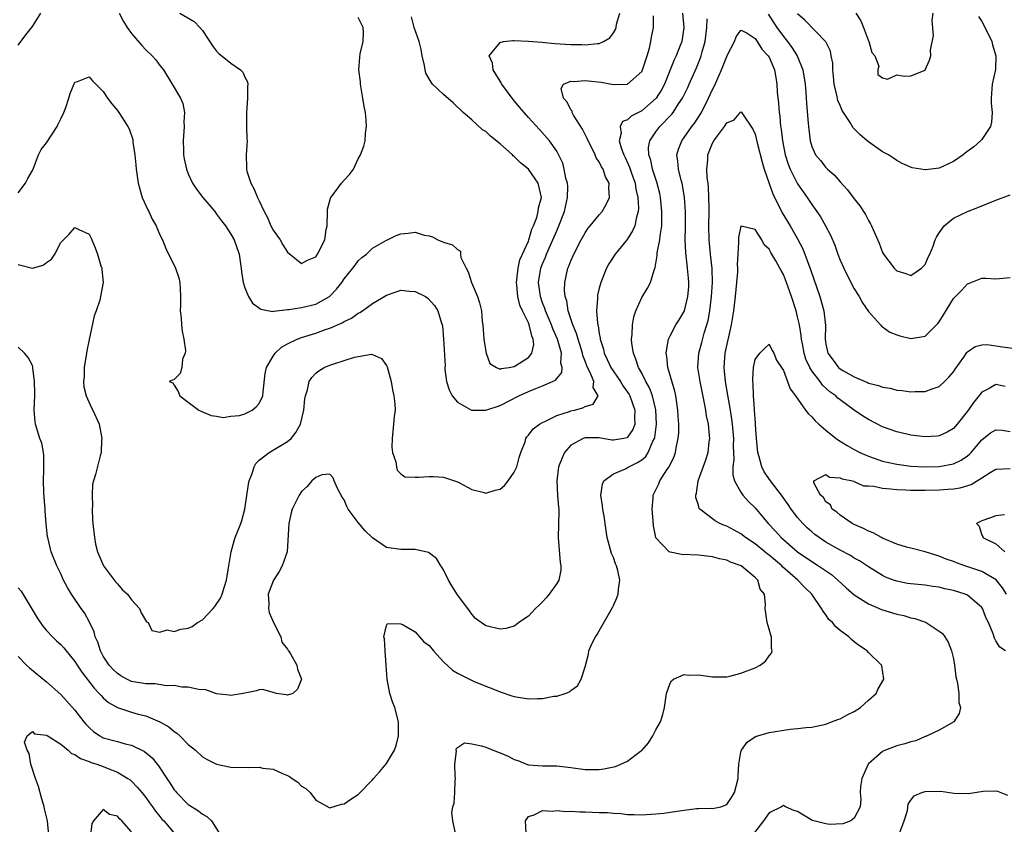
# Model space of a CAD drawing. Units: inches. Extents: x 2598000 to 2601000, y 1524000 to 1527000.
# Drawn here: x 2600411 to 2600550, y 1524843 to 1524956 of the extents above; entities that cross this region are included whole.
import ezdxf

# ---------------------------------------------------------------- set-up
doc = ezdxf.new("R2010")
doc.units = ezdxf.units.IN
doc.header["$MEASUREMENT"] = 0
doc.layers.add('LD25981524_2ft', color=141, linetype='Continuous')

msp = doc.modelspace()

# ---------------------------------------------------------------- linework, layer by layer
at = {"layer": 'LD25981524_2ft'}
for points, elevation in [([(2600411, 1524952.48), (2600412.07, 1524953.93), (2600413, 1524955.14), (2600414.2, 1524957)], 8450), ([(2600411, 1524931.67), (2600412.04, 1524933), (2600412.34, 1524933.66), (2600413, 1524934.79), (2600413.15, 1524935.15), (2600413.84, 1524937), (2600414.24, 1524937.76), (2600415, 1524938.72), (2600416.48, 1524941), (2600416.65, 1524941.34), (2600417, 1524942.11), (2600417.44, 1524943), (2600417.71, 1524943.71), (2600418.16, 1524945), (2600418.34, 1524945.66), (2600419, 1524947.25), (2600419.36, 1524947.36), (2600421, 1524948.03), (2600421.47, 1524947.47), (2600423, 1524945.97), (2600423.62, 1524945), (2600424.19, 1524944.19), (2600425, 1524943.29), (2600425.21, 1524943), (2600426.49, 1524941), (2600426.67, 1524940.67), (2600427.16, 1524939.16), (2600427.19, 1524938.81), (2600427.45, 1524937), (2600427.61, 1524935.61), (2600427.66, 1524935), (2600427.95, 1524933), (2600428.15, 1524932.15), (2600428.51, 1524931), (2600429.27, 1524929.27), (2600429.42, 1524929), (2600429.92, 1524927.92), (2600430.46, 1524927), (2600430.6, 1524926.6), (2600431, 1524925.74), (2600431.37, 1524925), (2600431.81, 1524923.81), (2600433.2, 1524921), (2600433.67, 1524919.67), (2600433.83, 1524919), (2600433.84, 1524918.16), (2600433.92, 1524917), (2600433.88, 1524915.88), (2600433.87, 1524915), (2600433.98, 1524914.02), (2600434.02, 1524913), (2600434.12, 1524912.12), (2600434.36, 1524911), (2600434.59, 1524909.41), (2600434.55, 1524909), (2600434.17, 1524908.17), (2600434.08, 1524907), (2600433.87, 1524906.13), (2600433, 1524905.3), (2600432.28, 1524905), (2600432.84, 1524904.84), (2600433, 1524904.51), (2600433.59, 1524903.59), (2600433.79, 1524903), (2600435, 1524902.13), (2600436.51, 1524901), (2600437, 1524900.72), (2600438.23, 1524900.23), (2600439, 1524900.13), (2600439.93, 1524899.93), (2600441, 1524900.11), (2600442.24, 1524900.24), (2600443, 1524900.48), (2600444.01, 1524901), (2600444.56, 1524901.44), (2600445, 1524901.9), (2600445.51, 1524903), (2600445.56, 1524903.56), (2600445.86, 1524906.14), (2600446.06, 1524907), (2600447, 1524908.6), (2600447.25, 1524909), (2600448.15, 1524909.85), (2600449, 1524910.32), (2600450.37, 1524911), (2600451, 1524911.24), (2600453, 1524911.86), (2600454.35, 1524912.35), (2600455, 1524912.56), (2600456.7, 1524913.3), (2600457, 1524913.5), (2600458.02, 1524913.98), (2600459, 1524914.67), (2600459.22, 1524914.78), (2600459.58, 1524915), (2600461, 1524916.02), (2600463, 1524917.23), (2600464.33, 1524917.67), (2600465, 1524917.91), (2600466.24, 1524917.76), (2600467, 1524917.72), (2600468.48, 1524917), (2600468.8, 1524916.8), (2600469.76, 1524915.76), (2600470.24, 1524915), (2600470.76, 1524913.24), (2600470.85, 1524913), (2600470.87, 1524912.87), (2600471.03, 1524911), (2600471.24, 1524907.24), (2600471.23, 1524907), (2600471.23, 1524906.77), (2600471.44, 1524905), (2600471.83, 1524903.83), (2600472.24, 1524903), (2600473, 1524902.12), (2600474.99, 1524900.99), (2600477, 1524900.96), (2600479, 1524901.65), (2600481.64, 1524903), (2600483, 1524903.61), (2600484.05, 1524904.05), (2600485, 1524904.4), (2600486.4, 1524905), (2600486.81, 1524905.19), (2600487, 1524905.47), (2600487.71, 1524906.29), (2600487.75, 1524907), (2600487.6, 1524907.6), (2600487.68, 1524909), (2600487.11, 1524911), (2600486.46, 1524912.46), (2600486.27, 1524913), (2600485.41, 1524915), (2600485.33, 1524915.32), (2600485, 1524916.14), (2600484.69, 1524917), (2600484.44, 1524919), (2600484.76, 1524921), (2600484.82, 1524921.18), (2600485, 1524921.62), (2600485.42, 1524922.58), (2600485.57, 1524923), (2600486.46, 1524925), (2600487, 1524926.3), (2600487.23, 1524926.77), (2600488.08, 1524929), (2600488.53, 1524931), (2600488.56, 1524932.56), (2600488.52, 1524933), (2600488.3, 1524933.7), (2600488.07, 1524935), (2600487.85, 1524935.85), (2600487, 1524937.55), (2600486, 1524939), (2600484.58, 1524940.58), (2600483, 1524942.29), (2600482.41, 1524943), (2600481.75, 1524943.75), (2600480.84, 1524944.84), (2600479.25, 1524947), (2600479.18, 1524947.18), (2600479, 1524947.43), (2600478.41, 1524948.41), (2600478.02, 1524949), (2600477.93, 1524949.93), (2600477.49, 1524951), (2600479, 1524952.88), (2600479.5, 1524953), (2600480.83, 1524953.17), (2600481, 1524953.16), (2600483, 1524953.08), (2600484.9, 1524952.9), (2600486.75, 1524952.75), (2600489, 1524952.59), (2600490.57, 1524952.57), (2600491, 1524952.52), (2600492.75, 1524952.75), (2600493, 1524952.74), (2600493.59, 1524953), (2600494.49, 1524953.51), (2600495, 1524954.23), (2600495.3, 1524954.7), (2600495.38, 1524955), (2600495.46, 1524955.46), (2600495.91, 1524957)], 8448), ([(2600504.74, 1524957), (2600504.96, 1524955), (2600504.64, 1524953), (2600504.43, 1524952.43), (2600503.86, 1524951), (2600503.58, 1524950.42), (2600503.03, 1524949), (2600502.2, 1524947), (2600501.79, 1524946.21), (2600501.02, 1524945), (2600499, 1524943.23), (2600497.52, 1524942.48), (2600497, 1524941.96), (2600496.3, 1524941.7), (2600495.95, 1524941), (2600496.09, 1524940.09), (2600495.82, 1524939), (2600496.14, 1524937.86), (2600496.48, 1524937), (2600496.66, 1524936.66), (2600497.28, 1524935.28), (2600497.56, 1524934.45), (2600498.06, 1524933), (2600498.18, 1524932.18), (2600498.45, 1524931), (2600498.53, 1524929.47), (2600498.49, 1524929), (2600498.25, 1524928.24), (2600498.01, 1524927), (2600497.72, 1524926.28), (2600496.93, 1524925.07), (2600495.25, 1524923), (2600494.38, 1524921.62), (2600494.05, 1524921), (2600493.21, 1524919), (2600493, 1524918.19), (2600492.78, 1524917.22), (2600492.74, 1524917), (2600492.75, 1524916.75), (2600492.64, 1524915), (2600492.75, 1524913.25), (2600492.81, 1524913), (2600492.86, 1524912.86), (2600493, 1524911.78), (2600493.13, 1524911.13), (2600493.13, 1524911), (2600493.59, 1524909.59), (2600493.7, 1524909), (2600494.14, 1524908.14), (2600494.66, 1524907), (2600496.02, 1524905), (2600496.37, 1524904.37), (2600497, 1524903.53), (2600497.21, 1524903.21), (2600497.32, 1524903), (2600498.05, 1524901), (2600497.96, 1524899.96), (2600498.03, 1524899), (2600497.76, 1524898.24), (2600497, 1524897.15), (2600496.91, 1524897.09), (2600496.46, 1524897), (2600495, 1524896.76), (2600494.76, 1524896.76), (2600493, 1524897.06), (2600491, 1524897.09), (2600490.73, 1524897), (2600489, 1524896.04), (2600488.11, 1524895), (2600487.75, 1524894.25), (2600487.27, 1524893), (2600487.01, 1524891), (2600487.12, 1524889), (2600487.25, 1524887.25), (2600487.29, 1524887), (2600487.3, 1524886.7), (2600487.2, 1524883), (2600487.5, 1524879.5), (2600487.6, 1524879), (2600487.6, 1524878.4), (2600487.29, 1524877), (2600487, 1524876.49), (2600485.94, 1524875), (2600485.51, 1524874.49), (2600485, 1524873.92), (2600484.54, 1524873.46), (2600483.99, 1524873), (2600483, 1524871.9), (2600481.67, 1524871), (2600481.3, 1524870.7), (2600481, 1524870.5), (2600479.82, 1524870.18), (2600479, 1524870.05), (2600477, 1524870.53), (2600475.55, 1524871.55), (2600475, 1524872.17), (2600474.67, 1524872.67), (2600474.47, 1524873), (2600473, 1524874.92), (2600472.19, 1524876.19), (2600471.72, 1524877), (2600471, 1524878.46), (2600470.81, 1524878.81), (2600470.64, 1524879), (2600470.04, 1524880.04), (2600468.89, 1524880.89), (2600467, 1524881.33), (2600466.7, 1524881.3), (2600465, 1524881.29), (2600463, 1524881.61), (2600461, 1524882.96), (2600459.95, 1524883.95), (2600459, 1524885.11), (2600457.59, 1524887), (2600457.38, 1524887.38), (2600457, 1524888.3), (2600456.7, 1524888.7), (2600456.07, 1524889.93), (2600455.57, 1524891), (2600455.43, 1524891.43), (2600455, 1524891.95), (2600453.83, 1524891.83), (2600453, 1524891.49), (2600452.45, 1524891), (2600451.79, 1524890.21), (2600451, 1524889.5), (2600450.64, 1524889), (2600449.68, 1524887), (2600449.52, 1524886.48), (2600449.18, 1524885), (2600448.95, 1524881), (2600448.27, 1524879), (2600447.81, 1524878.19), (2600447.05, 1524877), (2600446.29, 1524875), (2600446.35, 1524873.65), (2600446.3, 1524873), (2600446.43, 1524872.43), (2600447.02, 1524871.02), (2600448.08, 1524869), (2600448.21, 1524868.21), (2600449, 1524867.23), (2600449.08, 1524867.08), (2600449.16, 1524867), (2600449.42, 1524866.58), (2600450.32, 1524865), (2600450.43, 1524864.43), (2600450.98, 1524863), (2600450.41, 1524861.59), (2600449.77, 1524861), (2600449, 1524860.73), (2600448.8, 1524860.8), (2600447.47, 1524861), (2600447, 1524861.15), (2600445.54, 1524861.54), (2600445, 1524861.51), (2600444.65, 1524861.35), (2600442.76, 1524861), (2600441, 1524860.71), (2600440.77, 1524860.77), (2600439, 1524860.96), (2600437.49, 1524861.49), (2600436.45, 1524861.55), (2600435, 1524861.89), (2600434.1, 1524861.9), (2600433, 1524862.11), (2600431.91, 1524862.09), (2600430.33, 1524862.33), (2600429, 1524862.33), (2600427, 1524862.68), (2600426.33, 1524863), (2600425.48, 1524863.48), (2600425, 1524863.79), (2600424.38, 1524864.38), (2600423.82, 1524865), (2600423, 1524866.26), (2600422.6, 1524867), (2600422.23, 1524868.23), (2600421.87, 1524869), (2600421.71, 1524869.71), (2600421.06, 1524871.06), (2600420.35, 1524872.35), (2600419.86, 1524873), (2600418.52, 1524875), (2600417.95, 1524875.95), (2600417.4, 1524877), (2600417, 1524877.9), (2600416.46, 1524879), (2600415.65, 1524881), (2600415.16, 1524883), (2600415.14, 1524883.14), (2600415, 1524884.46), (2600414.93, 1524884.93), (2600414.78, 1524886.78), (2600414.79, 1524887), (2600414.64, 1524888.64), (2600414.62, 1524889.38), (2600414.55, 1524891), (2600414.61, 1524892.61), (2600414.59, 1524893), (2600414.62, 1524894.62), (2600414.57, 1524895), (2600414.31, 1524896.31), (2600414.07, 1524897), (2600413.44, 1524899), (2600413.39, 1524899.39), (2600413.26, 1524901), (2600413.33, 1524903), (2600413.36, 1524903.36), (2600413.31, 1524905), (2600413.06, 1524906.94), (2600413.07, 1524907.07), (2600413, 1524907.27), (2600412.4, 1524908.41), (2600411.88, 1524909), (2600411, 1524909.85)], 8444), ([(2600425.24, 1524957), (2600425.85, 1524955.85), (2600426.39, 1524955), (2600427, 1524954.16), (2600428.43, 1524952.43), (2600429, 1524951.83), (2600429.91, 1524951), (2600430.41, 1524950.41), (2600431, 1524949.64), (2600431.52, 1524949), (2600432.73, 1524947), (2600433.9, 1524945), (2600434.24, 1524944.24), (2600434.45, 1524943), (2600434.35, 1524941.65), (2600434.4, 1524941), (2600434.27, 1524939), (2600434.34, 1524937.66), (2600434.34, 1524937), (2600434.43, 1524936.43), (2600434.74, 1524935), (2600435, 1524934.33), (2600435.6, 1524933), (2600436.16, 1524932.16), (2600437.06, 1524931), (2600438.73, 1524929), (2600439, 1524928.65), (2600439.69, 1524927.69), (2600440.24, 1524927), (2600441, 1524925.83), (2600441.46, 1524925), (2600442.18, 1524923), (2600442.36, 1524921.64), (2600442.47, 1524921), (2600442.52, 1524920.52), (2600442.75, 1524919), (2600443, 1524918.25), (2600443.5, 1524917), (2600444.06, 1524916.06), (2600445.23, 1524915.23), (2600446.43, 1524915), (2600447, 1524914.91), (2600447.06, 1524914.94), (2600449, 1524915.17), (2600449.17, 1524915.17), (2600451, 1524915.48), (2600453, 1524915.95), (2600454.93, 1524917), (2600455, 1524917.06), (2600455.94, 1524918.06), (2600456.66, 1524919), (2600457, 1524919.5), (2600458.22, 1524921), (2600458.54, 1524921.46), (2600459, 1524922.07), (2600459.49, 1524922.51), (2600460.17, 1524923), (2600461, 1524923.84), (2600463, 1524924.96), (2600463.11, 1524925), (2600464.35, 1524925.65), (2600465, 1524925.85), (2600466.04, 1524925.96), (2600467, 1524926.09), (2600468.3, 1524925.7), (2600469, 1524925.59), (2600469.45, 1524925.45), (2600470.24, 1524925), (2600470.8, 1524924.8), (2600471, 1524924.71), (2600472.3, 1524924.3), (2600473, 1524923.65), (2600473.4, 1524923.4), (2600473.4, 1524923), (2600473.47, 1524922.53), (2600474.22, 1524921), (2600474.5, 1524920.5), (2600474.96, 1524919), (2600475.83, 1524917), (2600476.11, 1524916.11), (2600476.37, 1524915), (2600476.5, 1524913.5), (2600476.56, 1524913), (2600476.72, 1524911), (2600477, 1524909.26), (2600477.04, 1524909.04), (2600477.55, 1524907.55), (2600478.48, 1524907), (2600479, 1524906.78), (2600479.15, 1524906.85), (2600480.29, 1524907), (2600481, 1524907.13), (2600483, 1524908.43), (2600483.48, 1524909), (2600483.75, 1524910.25), (2600483.68, 1524911), (2600483.47, 1524911.47), (2600483.12, 1524913), (2600483, 1524913.29), (2600482.16, 1524915), (2600481.8, 1524915.8), (2600481.53, 1524917), (2600481.38, 1524918.62), (2600481.33, 1524919), (2600481.39, 1524919.39), (2600481.55, 1524921), (2600481.79, 1524922.21), (2600483, 1524924.85), (2600483.06, 1524925), (2600483.47, 1524926.53), (2600483.72, 1524927), (2600484.19, 1524928.19), (2600484.4, 1524929), (2600484.45, 1524929.55), (2600484.86, 1524931), (2600484.37, 1524933), (2600483, 1524935.01), (2600481.87, 1524935.87), (2600481, 1524936.78), (2600480.86, 1524936.86), (2600480.74, 1524937), (2600479, 1524938.56), (2600477.64, 1524939.64), (2600477, 1524940.3), (2600476.55, 1524940.55), (2600475, 1524941.94), (2600473.79, 1524943), (2600472.37, 1524944.37), (2600471, 1524945.54), (2600469.47, 1524947), (2600469.26, 1524947.26), (2600468.54, 1524948.54), (2600468.43, 1524949), (2600468.36, 1524949.64), (2600468.02, 1524951), (2600467.86, 1524951.86), (2600467.6, 1524953), (2600466.87, 1524955), (2600466.5, 1524956.5)], 8450), ([(2600433.81, 1524957), (2600435.83, 1524955.83), (2600436.63, 1524955), (2600437, 1524954.58), (2600438.4, 1524952.4), (2600439, 1524951.67), (2600439.33, 1524951.33), (2600441, 1524949.93), (2600442.39, 1524949), (2600442.69, 1524948.68), (2600443, 1524947.97), (2600443.34, 1524947.34), (2600443.4, 1524947), (2600443.35, 1524946.65), (2600443.38, 1524945), (2600443.21, 1524943), (2600443.22, 1524942.78), (2600443.22, 1524941), (2600443.26, 1524939.26), (2600443.29, 1524939), (2600443.19, 1524937), (2600443.24, 1524935.24), (2600443.22, 1524935), (2600443.28, 1524934.72), (2600443.82, 1524933), (2600444.26, 1524932.26), (2600444.76, 1524931), (2600445, 1524930.52), (2600445.7, 1524929), (2600446.16, 1524928.16), (2600446.67, 1524927), (2600447, 1524926.4), (2600447.97, 1524925), (2600448.33, 1524924.33), (2600449, 1524923.26), (2600451, 1524921.69), (2600451.84, 1524922.16), (2600453, 1524922.64), (2600453.25, 1524923), (2600454.27, 1524925), (2600454.47, 1524926.47), (2600454.58, 1524927), (2600454.63, 1524929), (2600454.66, 1524929.34), (2600455.09, 1524930.91), (2600455.14, 1524931), (2600455.6, 1524931.6), (2600456.63, 1524933), (2600457, 1524933.46), (2600457.75, 1524934.25), (2600458.3, 1524935), (2600459, 1524936.45), (2600459.31, 1524937), (2600459.77, 1524938.23), (2600459.98, 1524939), (2600460.02, 1524940.02), (2600460.17, 1524941), (2600460.13, 1524941.87), (2600460, 1524943), (2600459.82, 1524943.82), (2600459.65, 1524945), (2600459.31, 1524947), (2600459.3, 1524947.3), (2600459.09, 1524949), (2600459.19, 1524950.81), (2600459.28, 1524951.28), (2600459.68, 1524953), (2600459.73, 1524954.27), (2600459.67, 1524955), (2600459, 1524956.42)], 8452), ([(2600546.55, 1524956.55), (2600547, 1524955.84), (2600547.89, 1524954.11), (2600548.43, 1524953), (2600548.52, 1524952.52), (2600549, 1524951), (2600548.94, 1524949.06), (2600548.48, 1524947), (2600548.31, 1524945), (2600548.33, 1524944.33), (2600548.44, 1524943), (2600548.36, 1524941.64), (2600548.21, 1524941), (2600547, 1524939.19), (2600546.84, 1524939), (2600545.87, 1524938.13), (2600544.71, 1524937.29), (2600544.35, 1524937), (2600543, 1524936.09), (2600541, 1524935.14), (2600539.09, 1524934.91), (2600539, 1524934.88), (2600537.19, 1524935.19), (2600535.78, 1524935.78), (2600535, 1524936.21), (2600534.55, 1524936.55), (2600533.85, 1524937), (2600533, 1524937.44), (2600531, 1524938.83), (2600530.82, 1524939), (2600529.81, 1524939.82), (2600528.84, 1524940.84), (2600528.41, 1524941.59), (2600527.28, 1524943.28), (2600527, 1524943.99), (2600526.68, 1524944.68), (2600526.54, 1524945.46), (2600526.16, 1524947), (2600526.09, 1524948.09), (2600525.98, 1524949), (2600525.97, 1524949.97), (2600525.76, 1524951), (2600525.65, 1524951.65), (2600524.98, 1524952.98), (2600522, 1524956), (2600521, 1524956.93)], 8444), ([(2600529.24, 1524957), (2600529.91, 1524955.91), (2600530.29, 1524955), (2600531, 1524953.09), (2600531.05, 1524953), (2600531.47, 1524951.46), (2600531.89, 1524951), (2600532.48, 1524949.52), (2600532.33, 1524949), (2600532.34, 1524948.34), (2600533, 1524947.87), (2600533.69, 1524947.69), (2600535, 1524948.29), (2600536.1, 1524948.1), (2600537, 1524948.18), (2600539, 1524948.96), (2600539.03, 1524949), (2600539.63, 1524950.37), (2600539.79, 1524951), (2600539.78, 1524951.78), (2600540.16, 1524953.84), (2600539.99, 1524955.99), (2600540.13, 1524957)], 8446), ([(2600411, 1524921.55), (2600413, 1524921.02), (2600414.54, 1524921.46), (2600415, 1524921.81), (2600415.7, 1524922.3), (2600416.16, 1524923), (2600417, 1524924.63), (2600418.2, 1524925.8), (2600419, 1524926.76), (2600419.54, 1524926.46), (2600421, 1524925.8), (2600421.27, 1524925.27), (2600421.37, 1524925), (2600421.88, 1524923.88), (2600422.17, 1524923), (2600422.67, 1524921.33), (2600422.79, 1524921), (2600422.82, 1524920.82), (2600422.98, 1524919), (2600422.63, 1524917), (2600422.52, 1524916.52), (2600422.02, 1524915), (2600421.73, 1524914.27), (2600421, 1524910.93), (2600420.67, 1524909.33), (2600420.63, 1524909), (2600420.29, 1524907), (2600420.29, 1524905.71), (2600420.2, 1524905), (2600420.26, 1524904.26), (2600420.6, 1524903), (2600421.33, 1524901.33), (2600421.52, 1524901), (2600422.41, 1524899), (2600422.8, 1524897), (2600422.76, 1524896.76), (2600422.7, 1524895), (2600422.54, 1524894.54), (2600421.9, 1524891.9), (2600421.62, 1524891), (2600421.49, 1524890.51), (2600421.44, 1524889), (2600421.46, 1524887.46), (2600421.44, 1524887), (2600421.5, 1524885.5), (2600421.53, 1524885), (2600421.74, 1524883), (2600421.92, 1524882.08), (2600422.18, 1524881), (2600423.03, 1524879), (2600424.74, 1524876.74), (2600425, 1524876.45), (2600425.66, 1524875.66), (2600426.44, 1524875), (2600427, 1524874.23), (2600428.13, 1524873), (2600428.36, 1524872.36), (2600429.12, 1524871.12), (2600429.32, 1524871), (2600429.86, 1524869.86), (2600431, 1524869.63), (2600432.03, 1524869.97), (2600433, 1524869.73), (2600433.93, 1524870.07), (2600435, 1524870.22), (2600435.55, 1524870.45), (2600436.32, 1524871), (2600437, 1524871.37), (2600438.52, 1524873), (2600438.74, 1524873.26), (2600439.56, 1524874.44), (2600439.76, 1524875), (2600440.09, 1524876.09), (2600440.4, 1524877), (2600440.47, 1524877.53), (2600440.73, 1524879), (2600441.04, 1524881), (2600441.48, 1524882.52), (2600441.64, 1524883), (2600442.04, 1524884.04), (2600442.42, 1524885), (2600442.58, 1524885.42), (2600442.99, 1524887), (2600443.49, 1524890.51), (2600443.59, 1524891), (2600444.03, 1524892.03), (2600444.32, 1524893), (2600444.54, 1524893.46), (2600445, 1524893.9), (2600446.42, 1524895), (2600449, 1524896.55), (2600449.5, 1524897), (2600450.16, 1524897.84), (2600450.82, 1524899), (2600451.32, 1524901), (2600451.44, 1524902.56), (2600451.55, 1524903), (2600451.83, 1524903.83), (2600452.07, 1524905), (2600452.42, 1524905.58), (2600453, 1524906.19), (2600453.45, 1524906.55), (2600454.19, 1524907), (2600455, 1524907.33), (2600455.54, 1524907.54), (2600457, 1524907.98), (2600458.47, 1524908.47), (2600460.87, 1524908.87), (2600461, 1524908.85), (2600462.29, 1524908.29), (2600463, 1524907.28), (2600463.09, 1524907.09), (2600463.63, 1524905), (2600463.84, 1524903.84), (2600464.02, 1524903), (2600464.14, 1524901.86), (2600464.18, 1524901), (2600464.08, 1524900.07), (2600463.98, 1524899), (2600463.76, 1524897), (2600463.75, 1524895.75), (2600463.84, 1524895), (2600464.31, 1524893.69), (2600464.38, 1524893), (2600464.5, 1524892.5), (2600465, 1524892.01), (2600465.58, 1524891.58), (2600467, 1524891.54), (2600467.51, 1524891.51), (2600469, 1524891.61), (2600469.61, 1524891.61), (2600471, 1524891.51), (2600473, 1524890.86), (2600473.28, 1524890.72), (2600475, 1524889.76), (2600476.59, 1524889.41), (2600477, 1524889.26), (2600478.33, 1524889.67), (2600479, 1524889.84), (2600479.64, 1524890.36), (2600480.13, 1524891), (2600481, 1524892.23), (2600481.36, 1524893), (2600481.69, 1524894.31), (2600481.92, 1524895), (2600482.53, 1524896.53), (2600482.65, 1524897), (2600482.78, 1524897.22), (2600483, 1524897.44), (2600483.67, 1524898.33), (2600484.55, 1524899), (2600485, 1524899.26), (2600485.44, 1524899.44), (2600487, 1524900.24), (2600488.81, 1524900.81), (2600489, 1524900.89), (2600489.51, 1524901), (2600490.7, 1524901.3), (2600491, 1524901.48), (2600492.17, 1524901.83), (2600492.85, 1524903), (2600492.17, 1524904.17), (2600492.22, 1524905), (2600491.73, 1524906.28), (2600491.34, 1524907), (2600491.23, 1524907.23), (2600491, 1524907.89), (2600490.69, 1524908.69), (2600490.64, 1524909), (2600490.26, 1524910.26), (2600490.01, 1524911), (2600489.81, 1524911.81), (2600489.29, 1524913), (2600488.63, 1524915), (2600488.41, 1524916.41), (2600488.2, 1524917), (2600488.12, 1524917.88), (2600488.14, 1524919), (2600488.59, 1524921), (2600488.72, 1524921.28), (2600489, 1524922.06), (2600489.41, 1524923), (2600490.45, 1524925), (2600491, 1524926.02), (2600491.4, 1524926.6), (2600491.74, 1524927), (2600493, 1524928.56), (2600493.4, 1524929), (2600494, 1524930), (2600494.45, 1524931), (2600494.34, 1524932.34), (2600494.4, 1524933), (2600493.9, 1524933.9), (2600493.57, 1524935), (2600493.34, 1524935.34), (2600493, 1524936.02), (2600492.59, 1524936.59), (2600492.45, 1524937), (2600491.92, 1524938.08), (2600491.43, 1524939), (2600491.32, 1524939.32), (2600491, 1524939.88), (2600490.62, 1524940.62), (2600489.39, 1524942.61), (2600489.18, 1524943), (2600489.18, 1524943.18), (2600489, 1524943.39), (2600488.47, 1524944.47), (2600487.98, 1524945), (2600487.63, 1524946.37), (2600487.95, 1524947), (2600489, 1524947.41), (2600489.36, 1524947.36), (2600491, 1524947.53), (2600491.45, 1524947.45), (2600493.26, 1524947.26), (2600495, 1524946.95), (2600497, 1524947), (2600499, 1524948.77), (2600499.12, 1524949), (2600499.77, 1524951), (2600500.09, 1524952.09), (2600500.3, 1524953), (2600500.39, 1524953.61), (2600500.65, 1524955), (2600500.65, 1524956.65)], 8446), ([(2600411, 1524875.88), (2600411.42, 1524875.42), (2600413.66, 1524871.66), (2600414.47, 1524870.47), (2600415, 1524869.87), (2600415.82, 1524869), (2600416.42, 1524868.42), (2600417, 1524867.89), (2600417.43, 1524867.43), (2600417.76, 1524867), (2600419, 1524865.51), (2600419.31, 1524865), (2600419.98, 1524863.98), (2600421.72, 1524861.72), (2600422.44, 1524861), (2600422.69, 1524860.69), (2600423, 1524860.38), (2600423.73, 1524859.73), (2600425, 1524858.99), (2600427, 1524858.34), (2600427.91, 1524858.09), (2600429, 1524857.82), (2600430.99, 1524856.99), (2600432.26, 1524856.26), (2600433, 1524855.61), (2600433.38, 1524855.38), (2600433.79, 1524855), (2600435, 1524853.81), (2600436.01, 1524853), (2600437, 1524852.05), (2600437.67, 1524851.67), (2600439, 1524851.03), (2600441, 1524850.6), (2600443.48, 1524850.52), (2600445, 1524850.58), (2600445.53, 1524850.47), (2600447, 1524850.3), (2600448.3, 1524849.7), (2600449, 1524849.41), (2600449.27, 1524849.27), (2600449.68, 1524849), (2600450.45, 1524848.45), (2600451, 1524847.93), (2600451.57, 1524847.57), (2600452.19, 1524847), (2600453, 1524845.94), (2600453.6, 1524845.6), (2600454.9, 1524844.9), (2600455, 1524844.86), (2600456.62, 1524845.38), (2600457, 1524845.43), (2600457.92, 1524846.08), (2600459, 1524846.73), (2600461, 1524848.79), (2600461.16, 1524849), (2600462.03, 1524849.97), (2600463, 1524851.09), (2600464.09, 1524853), (2600464.34, 1524853.66), (2600464.65, 1524855), (2600464.69, 1524857), (2600464.16, 1524859), (2600463.83, 1524859.83), (2600463.44, 1524861), (2600463.05, 1524863), (2600462.94, 1524865), (2600462.78, 1524867), (2600462.71, 1524868.71), (2600462.6, 1524869), (2600463, 1524870.58), (2600463.14, 1524870.86), (2600465, 1524870.8), (2600465.34, 1524870.66), (2600467, 1524869.67), (2600467.64, 1524869), (2600468.26, 1524868.26), (2600469, 1524867.75), (2600469.59, 1524867), (2600471, 1524865.47), (2600472.28, 1524864.28), (2600473, 1524863.86), (2600475.28, 1524862.72), (2600477, 1524862.01), (2600477.75, 1524861.75), (2600479, 1524861.22), (2600480.67, 1524860.67), (2600481, 1524860.57), (2600483, 1524860.22), (2600484.29, 1524860.29), (2600485, 1524860.26), (2600486.6, 1524860.6), (2600487, 1524860.63), (2600488.19, 1524861), (2600488.79, 1524861.21), (2600489, 1524861.43), (2600489.92, 1524862.08), (2600490.46, 1524863), (2600491, 1524864.76), (2600491.48, 1524866.52), (2600491.55, 1524867), (2600491.98, 1524867.98), (2600492.47, 1524869), (2600492.69, 1524869.31), (2600493, 1524869.81), (2600494.88, 1524873.12), (2600495, 1524873.41), (2600495.5, 1524874.5), (2600495.67, 1524875), (2600495.7, 1524875.7), (2600495.92, 1524877), (2600495.65, 1524878.35), (2600495.46, 1524879), (2600495.31, 1524879.31), (2600495, 1524880.17), (2600494.75, 1524880.75), (2600494.1, 1524883), (2600493.98, 1524883.98), (2600493.82, 1524885), (2600493.74, 1524885.74), (2600493.51, 1524887), (2600493.47, 1524887.47), (2600493.22, 1524889), (2600493.45, 1524890.55), (2600493.64, 1524891), (2600495, 1524891.98), (2600496.71, 1524892.71), (2600497, 1524892.87), (2600497.2, 1524893), (2600498.41, 1524893.59), (2600499, 1524893.98), (2600499.56, 1524894.44), (2600499.9, 1524895), (2600500.59, 1524896.59), (2600500.82, 1524897), (2600500.86, 1524897.14), (2600501.09, 1524899), (2600501.01, 1524901.01), (2600500.53, 1524903), (2600500.12, 1524904.12), (2600499.6, 1524905), (2600499, 1524906.2), (2600498.54, 1524907), (2600498.19, 1524908.19), (2600497.83, 1524909), (2600497.62, 1524910.38), (2600497.58, 1524911), (2600497.66, 1524911.66), (2600497.7, 1524913), (2600497.87, 1524914.13), (2600498.16, 1524915), (2600499, 1524916.87), (2600499.81, 1524918.19), (2600500.25, 1524919), (2600500.74, 1524920.74), (2600500.9, 1524921.1), (2600501.2, 1524922.8), (2600501.2, 1524923.2), (2600501.54, 1524925), (2600501.59, 1524925.59), (2600501.82, 1524927), (2600501.82, 1524927.82), (2600501.86, 1524929), (2600501.65, 1524931), (2600501.54, 1524931.54), (2600501.14, 1524933.14), (2600500.54, 1524935), (2600500.27, 1524936.27), (2600500, 1524937), (2600499.97, 1524938.03), (2600500.13, 1524939), (2600501, 1524940.26), (2600501.56, 1524941), (2600503.25, 1524942.75), (2600503.43, 1524943), (2600504.2, 1524944.2), (2600504.75, 1524945), (2600505.49, 1524946.51), (2600505.71, 1524947), (2600506.71, 1524949.29), (2600507.29, 1524950.71), (2600507.39, 1524951), (2600507.53, 1524951.53), (2600507.97, 1524953), (2600508.21, 1524955), (2600508.22, 1524956.22)], 8442), ([(2600516.86, 1524956.86), (2600517.66, 1524955.66), (2600518.08, 1524955), (2600519, 1524953.7), (2600519.58, 1524953), (2600520.18, 1524952.18), (2600520.93, 1524951), (2600521.75, 1524949), (2600522.07, 1524947), (2600522.18, 1524945.82), (2600522.27, 1524944.27), (2600522.5, 1524941.5), (2600522.53, 1524941), (2600522.78, 1524939), (2600523, 1524938.21), (2600523.55, 1524937), (2600524.22, 1524936.22), (2600525, 1524935.22), (2600525.22, 1524935), (2600526.18, 1524934.18), (2600527, 1524933.21), (2600528.06, 1524932.06), (2600529, 1524930.79), (2600529.8, 1524929.8), (2600530.58, 1524928.58), (2600531, 1524927.75), (2600531.3, 1524927.3), (2600531.45, 1524927), (2600531.75, 1524926.25), (2600532.53, 1524924.53), (2600533, 1524923.22), (2600533.12, 1524923), (2600534.64, 1524921), (2600535, 1524920.62), (2600536.27, 1524920.27), (2600537, 1524919.97), (2600538.47, 1524921), (2600539, 1524921.55), (2600539.45, 1524922.55), (2600539.68, 1524923), (2600540.12, 1524924.12), (2600540.42, 1524925), (2600540.6, 1524925.4), (2600541, 1524926.01), (2600541.7, 1524927), (2600543, 1524928.07), (2600545, 1524929.02), (2600546.42, 1524929.58), (2600549, 1524930.64), (2600551, 1524931.39)], 8442), ([(2600472.72, 1524841.28), (2600472.32, 1524843), (2600472.18, 1524844.18), (2600472.33, 1524845), (2600472.51, 1524845.49), (2600472.61, 1524847), (2600472.69, 1524848.69), (2600472.72, 1524849), (2600472.67, 1524849.33), (2600472.63, 1524851), (2600472.85, 1524852.85), (2600472.8, 1524853), (2600472.82, 1524853.18), (2600473, 1524853.37), (2600473.97, 1524854.03), (2600475, 1524853.89), (2600476.38, 1524853.62), (2600477, 1524853.4), (2600478.72, 1524852.72), (2600479, 1524852.63), (2600480.15, 1524852.15), (2600481, 1524851.67), (2600481.51, 1524851.51), (2600482.76, 1524851), (2600483, 1524850.92), (2600485, 1524850.8), (2600487, 1524850.79), (2600489, 1524850.56), (2600491, 1524850.25), (2600493, 1524850.25), (2600493.65, 1524850.35), (2600495.3, 1524850.7), (2600496.07, 1524851), (2600497, 1524851.46), (2600498.83, 1524852.83), (2600499, 1524852.94), (2600499.98, 1524854.02), (2600500.55, 1524855), (2600501, 1524855.85), (2600501.65, 1524857), (2600501.99, 1524858.01), (2600502.23, 1524859), (2600502.51, 1524861), (2600503, 1524862.43), (2600503.21, 1524862.79), (2600503.5, 1524863), (2600505, 1524863.69), (2600505.58, 1524863.58), (2600507, 1524863.61), (2600509, 1524863.33), (2600511, 1524863.33), (2600511.43, 1524863.43), (2600513, 1524863.85), (2600515, 1524864.63), (2600515.72, 1524865), (2600516.46, 1524865.54), (2600517, 1524866.31), (2600517.3, 1524866.7), (2600517.4, 1524867), (2600517.33, 1524867.33), (2600517.31, 1524869), (2600517.22, 1524869.22), (2600517, 1524870.06), (2600516.71, 1524871), (2600516.41, 1524873), (2600516.45, 1524873.55), (2600516.34, 1524875), (2600515.73, 1524875.73), (2600515.41, 1524877), (2600515, 1524877.38), (2600513.03, 1524879), (2600511.51, 1524879.51), (2600511, 1524879.79), (2600510, 1524880), (2600509, 1524880.28), (2600507, 1524880.49), (2600504.62, 1524880.62), (2600503, 1524880.93), (2600502.86, 1524881), (2600501, 1524882.95), (2600500.97, 1524883), (2600500.65, 1524884.65), (2600500.63, 1524885.37), (2600500.48, 1524887), (2600500.6, 1524888.6), (2600500.61, 1524889), (2600501, 1524889.74), (2600501.41, 1524890.59), (2600501.57, 1524891), (2600502.55, 1524892.55), (2600502.86, 1524893), (2600503.56, 1524894.44), (2600503.75, 1524895), (2600503.91, 1524895.91), (2600504.16, 1524897), (2600504.22, 1524897.78), (2600504.23, 1524899), (2600504.14, 1524900.14), (2600504.1, 1524901), (2600503.8, 1524903), (2600503.66, 1524903.66), (2600502.69, 1524907), (2600502.54, 1524908.54), (2600502.43, 1524909), (2600502.75, 1524910.75), (2600502.77, 1524911), (2600503, 1524911.49), (2600503.8, 1524913), (2600504.27, 1524913.73), (2600505.02, 1524914.98), (2600505.53, 1524917), (2600505.63, 1524918.37), (2600505.66, 1524919), (2600505.61, 1524919.61), (2600505.48, 1524921), (2600505.21, 1524923.21), (2600505.14, 1524925), (2600505.18, 1524926.82), (2600505.18, 1524929), (2600505.04, 1524931), (2600504.75, 1524932.75), (2600504.7, 1524933), (2600504.58, 1524933.42), (2600504.21, 1524935), (2600504.12, 1524936.12), (2600503.97, 1524937), (2600504.19, 1524937.81), (2600504.64, 1524939), (2600505, 1524939.48), (2600506.08, 1524941), (2600506.48, 1524941.52), (2600507.27, 1524942.73), (2600507.42, 1524943), (2600508.44, 1524945), (2600509, 1524946.25), (2600509.25, 1524946.75), (2600510.27, 1524949), (2600511, 1524950.91), (2600511.12, 1524951.12), (2600512.09, 1524953), (2600512.32, 1524953.68), (2600513, 1524954.59), (2600513.72, 1524954.28), (2600515, 1524953.43), (2600515.3, 1524953), (2600515.95, 1524951.95), (2600516.87, 1524951), (2600517, 1524950.79), (2600517.72, 1524949), (2600517.92, 1524947.92), (2600518.06, 1524947), (2600518.13, 1524945.87), (2600518.31, 1524944.31), (2600518.4, 1524943), (2600518.48, 1524942.48), (2600518.6, 1524941), (2600518.66, 1524940.66), (2600518.86, 1524939), (2600519.27, 1524937), (2600519.68, 1524935.68), (2600519.94, 1524935), (2600521, 1524932.9), (2600521.78, 1524931.78), (2600522.35, 1524931), (2600523, 1524930), (2600523.73, 1524929), (2600524.25, 1524928.25), (2600524.95, 1524927), (2600525.66, 1524925.66), (2600526.25, 1524924.25), (2600526.68, 1524923), (2600527, 1524922.14), (2600527.51, 1524921), (2600528.01, 1524920.01), (2600529, 1524918.12), (2600529.69, 1524917), (2600530.15, 1524916.15), (2600531, 1524914.9), (2600532.72, 1524913), (2600532.84, 1524912.84), (2600533, 1524912.76), (2600534, 1524912), (2600535, 1524911.6), (2600535.45, 1524911.45), (2600537, 1524911.09), (2600539, 1524911.43), (2600540.81, 1524913.19), (2600541, 1524913.46), (2600541.59, 1524914.41), (2600543, 1524916.72), (2600543.27, 1524917), (2600544.14, 1524917.86), (2600545, 1524918.83), (2600545.13, 1524918.87), (2600547, 1524919.62), (2600547.62, 1524919.62), (2600549, 1524919.51), (2600551, 1524919.69)], 8440), ([(2600482.67, 1524841.33), (2600482.58, 1524843), (2600483, 1524843.63), (2600483.84, 1524843.84), (2600485, 1524844.46), (2600486.39, 1524844.39), (2600487, 1524844.49), (2600488.35, 1524844.35), (2600489, 1524844.39), (2600490.27, 1524844.27), (2600491, 1524844.27), (2600493, 1524844.19), (2600494.17, 1524844.17), (2600495, 1524844.08), (2600496.05, 1524844.05), (2600497, 1524843.92), (2600497.92, 1524843.92), (2600499, 1524843.86), (2600501, 1524843.99), (2600502.1, 1524844.1), (2600503, 1524844.22), (2600505, 1524844.52), (2600506.74, 1524844.74), (2600507, 1524844.76), (2600508.78, 1524844.78), (2600509, 1524844.77), (2600510.17, 1524845), (2600511, 1524845.3), (2600511.69, 1524846.31), (2600512.09, 1524847), (2600512.6, 1524849), (2600512.6, 1524849.4), (2600512.72, 1524851), (2600513, 1524852.69), (2600513.07, 1524853), (2600513.88, 1524854.12), (2600515.06, 1524854.94), (2600517, 1524855.49), (2600519.95, 1524855.95), (2600521, 1524856.04), (2600522.21, 1524856.21), (2600523, 1524856.25), (2600525, 1524856.67), (2600525.8, 1524857), (2600526.67, 1524857.33), (2600527, 1524857.43), (2600528.01, 1524857.99), (2600529, 1524858.46), (2600529.9, 1524859), (2600531, 1524860.04), (2600532.11, 1524861), (2600532.36, 1524861.64), (2600533.19, 1524863), (2600532.87, 1524864.87), (2600532.84, 1524865), (2600531, 1524866.77), (2600530.81, 1524867), (2600529.72, 1524867.72), (2600529, 1524868.3), (2600528.62, 1524868.62), (2600528.25, 1524869), (2600527, 1524869.89), (2600526.39, 1524870.39), (2600525.92, 1524871), (2600525.43, 1524871.43), (2600525, 1524872.07), (2600524.59, 1524872.59), (2600524.39, 1524873), (2600523.03, 1524875), (2600521.98, 1524875.98), (2600521.05, 1524877), (2600518.88, 1524878.88), (2600518.78, 1524879), (2600517, 1524880.5), (2600516.7, 1524880.7), (2600516.37, 1524881), (2600515, 1524882.12), (2600513.67, 1524883), (2600513, 1524883.53), (2600512.03, 1524884.03), (2600511, 1524884.61), (2600510.7, 1524884.7), (2600510.03, 1524885), (2600509.35, 1524885.35), (2600507.21, 1524887), (2600507.12, 1524887.12), (2600507, 1524887.56), (2600506.65, 1524888.65), (2600506.63, 1524889), (2600506.72, 1524889.28), (2600506.99, 1524891), (2600508.05, 1524893.95), (2600508.36, 1524895), (2600508.53, 1524896.53), (2600508.6, 1524897), (2600508.58, 1524897.42), (2600508.41, 1524899), (2600508.16, 1524900.16), (2600508.04, 1524901), (2600507.82, 1524902.18), (2600507.23, 1524905), (2600506.94, 1524907), (2600507.08, 1524909), (2600507.49, 1524910.51), (2600507.83, 1524911.83), (2600508.2, 1524913), (2600508.36, 1524913.64), (2600508.61, 1524915), (2600508.86, 1524917), (2600509.01, 1524919), (2600508.96, 1524920.96), (2600508.72, 1524923), (2600508.53, 1524925), (2600508.49, 1524927), (2600508.52, 1524929), (2600508.5, 1524929.5), (2600508.49, 1524931), (2600508.43, 1524932.43), (2600508.37, 1524933), (2600508.25, 1524933.75), (2600508.19, 1524935), (2600508.32, 1524936.32), (2600508.32, 1524937), (2600509, 1524938.67), (2600509.2, 1524939), (2600509.69, 1524939.69), (2600510.69, 1524941), (2600511, 1524941.52), (2600512.03, 1524941.97), (2600513, 1524943.1), (2600513.06, 1524943.05), (2600513.21, 1524942.79), (2600514.66, 1524940.66), (2600515, 1524939.92), (2600515.29, 1524938.71), (2600515.98, 1524935.98), (2600516.28, 1524935), (2600516.97, 1524932.97), (2600517.51, 1524931.51), (2600518.84, 1524928.84), (2600519.94, 1524927), (2600521, 1524925.17), (2600521.73, 1524923.73), (2600522.81, 1524920.81), (2600524.15, 1524917), (2600524.71, 1524915), (2600524.93, 1524912.93), (2600524.9, 1524911), (2600525, 1524910.3), (2600525.27, 1524909), (2600526.03, 1524908.03), (2600526.77, 1524907), (2600527, 1524906.81), (2600527.48, 1524906.52), (2600529, 1524905.69), (2600530.87, 1524904.87), (2600531, 1524904.79), (2600532.44, 1524904.44), (2600533, 1524904.21), (2600534.07, 1524904.07), (2600535, 1524903.81), (2600535.75, 1524903.75), (2600537, 1524903.56), (2600537.59, 1524903.59), (2600539, 1524903.61), (2600539.98, 1524903.98), (2600541, 1524904.32), (2600541.74, 1524905), (2600542.37, 1524905.63), (2600543, 1524906.37), (2600543.25, 1524906.75), (2600544.47, 1524908.47), (2600544.9, 1524909.1), (2600545, 1524909.21), (2600546.05, 1524909.95), (2600547, 1524910.22), (2600547.77, 1524910.23), (2600549, 1524910.05), (2600549.93, 1524909.93), (2600552.42, 1524909.58)], 8438), ([(2600550.32, 1524904.32), (2600549, 1524904.6), (2600548.05, 1524904.05), (2600547, 1524903.5), (2600545.89, 1524902.11), (2600545, 1524900.85), (2600543.54, 1524899), (2600543, 1524898.39), (2600542.11, 1524897.89), (2600541, 1524897.37), (2600540.68, 1524897.32), (2600539, 1524897.23), (2600537, 1524897.46), (2600536.4, 1524897.6), (2600535, 1524897.93), (2600533, 1524898.64), (2600531, 1524899.65), (2600530.17, 1524900.17), (2600529, 1524900.98), (2600527, 1524902.45), (2600526.69, 1524902.69), (2600526.38, 1524903), (2600525.57, 1524903.57), (2600525, 1524904.1), (2600524.52, 1524904.52), (2600524.17, 1524905), (2600523, 1524906.52), (2600522.71, 1524907), (2600522.18, 1524908.18), (2600521.93, 1524909), (2600521.67, 1524910.33), (2600521.55, 1524911), (2600521.52, 1524911.52), (2600521.25, 1524913), (2600521, 1524914.15), (2600520.78, 1524915), (2600520.16, 1524917), (2600519.45, 1524919), (2600519, 1524920.11), (2600518.67, 1524920.67), (2600518.51, 1524921), (2600517.93, 1524922.07), (2600517.24, 1524923.24), (2600517, 1524923.72), (2600516.3, 1524924.3), (2600515.94, 1524925), (2600515, 1524926.47), (2600513.04, 1524926.96), (2600513, 1524926.93), (2600512.64, 1524925.36), (2600512.64, 1524925), (2600512.68, 1524924.68), (2600512.56, 1524923), (2600512.48, 1524921.52), (2600512.52, 1524921), (2600512.51, 1524920.51), (2600512.39, 1524919), (2600512.18, 1524917), (2600511.94, 1524915), (2600511.63, 1524913), (2600510.75, 1524909), (2600510.58, 1524907), (2600510.77, 1524905), (2600511.11, 1524903.11), (2600511.48, 1524901), (2600511.69, 1524899.69), (2600511.78, 1524899), (2600511.96, 1524897), (2600511.93, 1524895.93), (2600511.98, 1524894.02), (2600511.85, 1524893), (2600511.85, 1524891.85), (2600512.1, 1524891), (2600513, 1524889.42), (2600513.29, 1524889), (2600514.09, 1524888.09), (2600515, 1524887.18), (2600516.83, 1524885), (2600517.89, 1524883.89), (2600518.66, 1524883), (2600521, 1524880.96), (2600523, 1524879.6), (2600523.97, 1524879), (2600525.77, 1524877.77), (2600526.7, 1524877), (2600527.88, 1524875.88), (2600529, 1524874.91), (2600531, 1524873.63), (2600532.86, 1524872.86), (2600535, 1524872.19), (2600535.98, 1524871.98), (2600537, 1524871.67), (2600537.56, 1524871.56), (2600539.04, 1524871.04), (2600539.13, 1524871), (2600541, 1524869.8), (2600541.44, 1524869.44), (2600541.76, 1524869), (2600542.24, 1524868.24), (2600542.74, 1524867), (2600543, 1524865.86), (2600543.17, 1524865), (2600543.33, 1524863.33), (2600543.42, 1524863), (2600543.59, 1524862.41), (2600543.75, 1524861), (2600543.74, 1524859.74), (2600544, 1524859), (2600543.82, 1524858.18), (2600543.05, 1524857), (2600541, 1524855.79), (2600539.28, 1524855), (2600539.08, 1524854.92), (2600539, 1524854.91), (2600537.68, 1524854.32), (2600537, 1524854.18), (2600536.13, 1524853.87), (2600535, 1524853.59), (2600533.41, 1524853), (2600533, 1524852.81), (2600531, 1524851.04), (2600530.97, 1524851), (2600530.05, 1524849), (2600529.88, 1524847.88), (2600529.82, 1524847), (2600529.94, 1524846.06), (2600529.83, 1524845), (2600529, 1524843.38), (2600528.5, 1524843), (2600527.39, 1524842.61), (2600525.51, 1524842.49), (2600525, 1524842.57), (2600523.28, 1524843), (2600523.08, 1524843.08), (2600523, 1524843.09), (2600521.83, 1524843.83), (2600521, 1524844.31), (2600520.48, 1524844.48), (2600519.3, 1524845), (2600519, 1524845.19), (2600518.71, 1524845), (2600517, 1524844.16), (2600516.2, 1524843), (2600514.8, 1524841.2)], 8436), ([(2600550.33, 1524867), (2600549.54, 1524867.54), (2600549, 1524868.41), (2600548.79, 1524868.79), (2600548.61, 1524869.39), (2600547.95, 1524871), (2600547.64, 1524871.64), (2600547.08, 1524873), (2600547, 1524873.12), (2600545, 1524874.85), (2600544.67, 1524875), (2600543, 1524875.53), (2600541.78, 1524875.78), (2600541, 1524875.98), (2600540.09, 1524876.09), (2600539, 1524876.27), (2600537, 1524876.46), (2600536.53, 1524876.53), (2600535, 1524876.83), (2600534.52, 1524877), (2600533.43, 1524877.43), (2600533, 1524877.64), (2600531, 1524878.86), (2600529.72, 1524879.72), (2600529, 1524880.11), (2600528.48, 1524880.48), (2600527, 1524881.23), (2600525, 1524882.37), (2600524.05, 1524883), (2600523.45, 1524883.45), (2600523, 1524883.81), (2600522.37, 1524884.37), (2600521.73, 1524885), (2600521, 1524885.84), (2600520.11, 1524887), (2600519.67, 1524887.67), (2600518.73, 1524889), (2600517.18, 1524891), (2600516.29, 1524892.29), (2600515.93, 1524893), (2600515.59, 1524894.41), (2600515.41, 1524895), (2600515.22, 1524897), (2600515.07, 1524898.93), (2600515.08, 1524899.08), (2600515, 1524899.79), (2600514.93, 1524900.93), (2600514.9, 1524901.1), (2600514.77, 1524903), (2600514.72, 1524904.72), (2600514.67, 1524905), (2600514.66, 1524905.34), (2600514.77, 1524907), (2600515, 1524908.11), (2600515.65, 1524909), (2600516.33, 1524909.67), (2600517, 1524910.27), (2600517.41, 1524909.41), (2600517.63, 1524909), (2600518.04, 1524908.04), (2600519, 1524906.57), (2600519.97, 1524903.97), (2600520.71, 1524903), (2600522.12, 1524901), (2600522.49, 1524900.49), (2600523, 1524900.02), (2600523.49, 1524899.49), (2600524.01, 1524899), (2600525, 1524898.16), (2600526.43, 1524897), (2600526.76, 1524896.76), (2600527.99, 1524895.99), (2600529, 1524895.41), (2600529.78, 1524895), (2600531, 1524894.47), (2600533, 1524893.79), (2600533.64, 1524893.64), (2600535, 1524893.34), (2600537, 1524893.08), (2600539, 1524892.97), (2600541, 1524893.02), (2600543, 1524893.41), (2600544.08, 1524893.92), (2600545, 1524894.55), (2600545.25, 1524894.75), (2600545.49, 1524895), (2600547, 1524896.77), (2600548.24, 1524897.76), (2600549, 1524898.22), (2600549.86, 1524898.14), (2600551, 1524897.96)], 8434), ([(2600550.5, 1524875), (2600549.91, 1524875.91), (2600549.02, 1524877.02), (2600547, 1524878.21), (2600544.62, 1524879), (2600543.42, 1524879.42), (2600543, 1524879.6), (2600541.96, 1524879.96), (2600541, 1524880.39), (2600540.51, 1524880.51), (2600539, 1524881), (2600537, 1524881.48), (2600536.35, 1524881.65), (2600535, 1524882.08), (2600533, 1524882.92), (2600532.83, 1524883), (2600531.66, 1524883.66), (2600531, 1524883.91), (2600530.28, 1524884.29), (2600529, 1524884.84), (2600528.69, 1524885), (2600527, 1524886.17), (2600526.56, 1524886.56), (2600525.9, 1524887), (2600525.63, 1524887.63), (2600525, 1524888.05), (2600524.64, 1524888.64), (2600524.25, 1524889), (2600523.29, 1524890.71), (2600523.3, 1524891), (2600525, 1524891.88), (2600525.51, 1524891.51), (2600527, 1524891.45), (2600527.29, 1524891.29), (2600528.73, 1524891), (2600529, 1524890.91), (2600530.32, 1524890.32), (2600531, 1524890.31), (2600531.75, 1524890.25), (2600533, 1524889.95), (2600534.11, 1524889.89), (2600535, 1524889.76), (2600536.27, 1524889.73), (2600537, 1524889.68), (2600538.3, 1524889.7), (2600539, 1524889.69), (2600541, 1524889.75), (2600542.19, 1524889.81), (2600543, 1524889.89), (2600543.97, 1524890.03), (2600545.5, 1524890.5), (2600547, 1524891.42), (2600548.16, 1524892.16), (2600549, 1524892.65), (2600551, 1524892.76)], 8432), ([(2600550.22, 1524886.22), (2600549, 1524886.08), (2600548.22, 1524885.78), (2600547, 1524885.38), (2600546.26, 1524885), (2600546.61, 1524884.61), (2600547, 1524883.35), (2600547.15, 1524883.15), (2600547.14, 1524883), (2600549, 1524882.11), (2600550.23, 1524881)], 8430), ([(2600411, 1524866.22), (2600412.16, 1524865), (2600412.59, 1524864.59), (2600415, 1524862.62), (2600417, 1524860.83), (2600419, 1524858.63), (2600420.25, 1524857), (2600420.6, 1524856.6), (2600421, 1524856.17), (2600421.61, 1524855.61), (2600422.53, 1524855), (2600422.83, 1524854.83), (2600423, 1524854.75), (2600425, 1524854.22), (2600426.1, 1524853.9), (2600427, 1524853.71), (2600428.8, 1524852.8), (2600429.89, 1524851.89), (2600430.6, 1524851), (2600430.79, 1524850.79), (2600431.95, 1524849), (2600432.39, 1524848.39), (2600433, 1524847.41), (2600433.19, 1524847.19), (2600433.32, 1524847), (2600435, 1524845.34), (2600436.44, 1524844.44), (2600437, 1524843.94), (2600437.64, 1524843.64), (2600438.27, 1524843), (2600439.55, 1524841)], 8440), ([(2600415.33, 1524841), (2600415.11, 1524843), (2600414.69, 1524844.69), (2600414.64, 1524845), (2600414.26, 1524846.26), (2600413.84, 1524847.84), (2600413.42, 1524849), (2600412.76, 1524851), (2600412.53, 1524852.53), (2600412.26, 1524853), (2600411.89, 1524854.11), (2600412.26, 1524855), (2600413, 1524855.63), (2600413.31, 1524855.31), (2600415, 1524855.11), (2600415.06, 1524855.06), (2600417, 1524853.85), (2600418.05, 1524853), (2600418.51, 1524852.51), (2600419, 1524852.39), (2600419.79, 1524851.79), (2600421, 1524851.38), (2600421.27, 1524851.27), (2600422.11, 1524851), (2600423, 1524850.68), (2600423.55, 1524850.45), (2600425, 1524849.9), (2600426.49, 1524849), (2600426.79, 1524848.79), (2600427, 1524848.61), (2600427.79, 1524847.79), (2600428.46, 1524847), (2600429, 1524846.33), (2600429.54, 1524845.54), (2600429.97, 1524845), (2600430.39, 1524844.39), (2600431, 1524843.64), (2600431.27, 1524843.27), (2600431.54, 1524843), (2600433, 1524841.29)], 8438), ([(2600535.31, 1524841), (2600536.05, 1524843), (2600536.49, 1524844.49), (2600536.62, 1524845.38), (2600537, 1524845.93), (2600537.47, 1524846.53), (2600538.53, 1524847), (2600539, 1524847.17), (2600541.2, 1524847.2), (2600543.07, 1524846.93), (2600545.13, 1524846.87), (2600547.19, 1524847.19), (2600549, 1524847.26), (2600549.21, 1524847.21), (2600549.69, 1524847), (2600550.64, 1524846.64)], 8434), ([(2600427, 1524841.47), (2600425.6, 1524843), (2600425.3, 1524843.3), (2600425, 1524843.66), (2600423.89, 1524843.89), (2600423, 1524844.6), (2600421.6, 1524843), (2600421.37, 1524842.63), (2600421.2, 1524841)], 8436)]:
    msp.add_lwpolyline(points, dxfattribs=dict(at, elevation=elevation))

doc.saveas('drawing.dxf')
